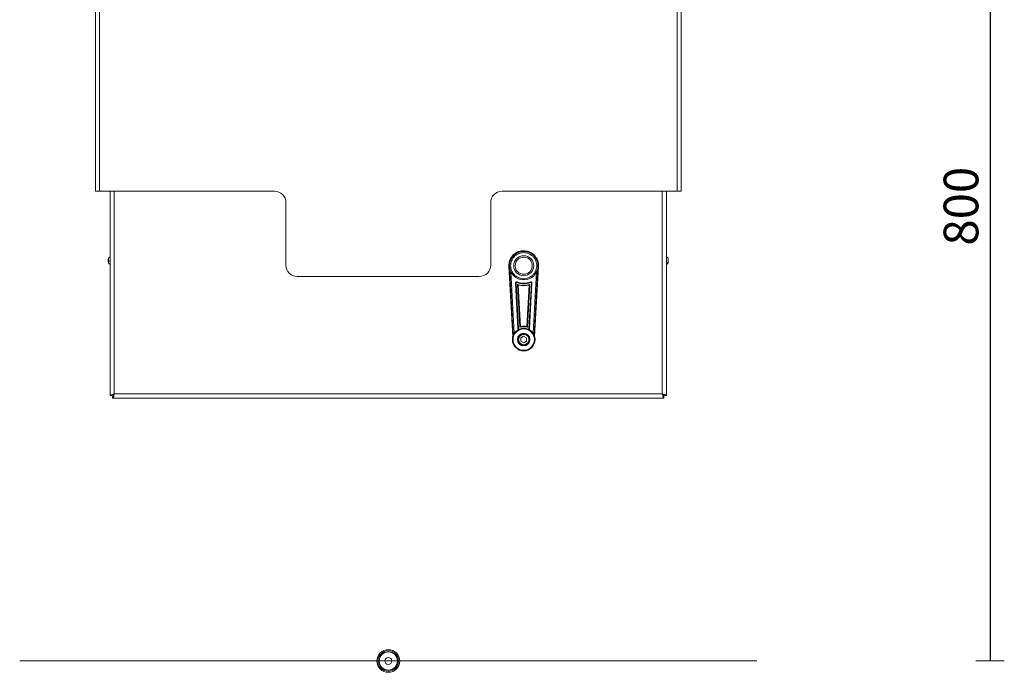
# Model space of a CAD drawing. Units: millimetres. Extents: x 101 to 101628, y -1926 to 82704.
# Drawn here: x 50401 to 51266, y 76212 to 76786 of the extents above; entities that cross this region are included whole.
import ezdxf

# ---------------------------------------------------------------- set-up
doc = ezdxf.new("R2010")
doc.units = ezdxf.units.MM
doc.header["$LTSCALE"] = 3
doc.layers.get('0').update_dxf_attribs({"lineweight": 13})
doc.layers.get('DEFPOINTS').update_dxf_attribs({"lineweight": 13})
for name, color, linetype, lineweight in [('KORPINEN-block', 6, 'Continuous', 13), ('KORPINEN-dimension', 9, 'Continuous', 13), ('KORPINEN-info', 4, 'Continuous', 13)]:
    doc.layers.add(name, color=color, linetype=linetype, lineweight=lineweight)
doc.styles.get("Standard").update_dxf_attribs({"font": 'arial.ttf'})
doc.dimstyles.new('GAIUS-asennus', dxfattribs={"dimscale": 10, "dimtxt": 3.05, "dimasz": 0.05, "dimexe": 0, "dimexo": 0, "dimgap": 1, "dimtad": 1, "dimdec": 0, "dimzin": 0, "dimdsep": 46, "dimtxsty": 'Standard', "dimblk": 'A8MITTA', "dimcen": 2.5, "dimse1": 1, "dimse2": 1, "dimclre": 256, "dimclrt": 7, "dimadec": 0, "dimazin": 0, "dimtp": 6, "dimtm": 6, "dimtfac": 1, "dimtdec": 0, "dimtmove": 2, "dimatfit": 1, "dimldrblk": 'A8MITTA', "dimfxl": 1, "dimtolj": 1, "dimtzin": 0, "dimarcsym": 0})

# ---------------------------------------------------------------- blocks, each defined once
blk = doc.blocks.new('KOR-base-point')
at = {"layer": 'KORPINEN-info', "color": 7}
for radius in [10, 9, 8, 3]:
    blk.add_circle((0, 0), radius, dxfattribs=at)
blk = doc.blocks.new('KOR-6251.4_Crank_FRONT')
at = {"layer": 'KORPINEN-block', "linetype": 'Continuous', "lineweight": 18}
for p, q in [((-257.5, 413.23), (-257.5, 770.73)), ((-253.87, 770.73), (-253.87, 413.23)), ((253.87, 413.23), (253.87, 770.73)), ((257.5, 770.73), (257.5, 413.23)), ((-253.87, 413.23), (-257.5, 413.23)), ((-100, 413.23), (-253.87, 413.23)), ((-244.5, 233.46), (-244.5, 413.23)), ((-240.87, 413.23), (-240.87, 234.88)), ((253.87, 413.23), (100, 413.23)), ((240.87, 234.88), (240.87, 413.23)), ((244.5, 233.46), (244.5, 413.23)), ((257.5, 413.23), (253.87, 413.23)), ((-90, 348.23), (-90, 403.23)), ((90, 403.23), (90, 348.23)), ((118.32, 360.91), (119.05, 360.93)), ((-246.03, 353.88), (-246.03, 351.98)), ((-246.03, 351.98), (-246.03, 350.63)), ((-244.55, 349.85), (-244.55, 354.39)), ((-244.5, 353.75), (-244.55, 353.75)), ((-244.55, 350.75), (-244.5, 350.75)), ((106.53, 347.08), (105.93, 347.05)), ((105.93, 347.05), (109.45, 285.55)), ((105.93, 347.04), (105.93, 347.05)), ((105.93, 347.04), (109.45, 285.55)), ((109.8, 286.55), (106.53, 347.08)), ((131.57, 347.08), (128.3, 286.55)), ((128.65, 285.56), (132.16, 347.05)), ((128.65, 285.56), (132.16, 347.04)), ((131.57, 347.08), (132.16, 347.05)), ((132.16, 347.05), (132.16, 347.04)), ((244.55, 353.75), (244.5, 353.75)), ((244.5, 350.75), (244.55, 350.75)), ((244.55, 354.39), (244.55, 349.85)), ((244.55, 349.85), (244.71, 349.94)), ((246.03, 351.11), (246.03, 353.88)), ((246.03, 350.63), (246.03, 351.11)), ((80, 338.23), (-80, 338.23)), ((110.71, 288.27), (107.79, 342.32)), ((130.31, 342.32), (127.39, 288.27)), ((112.33, 332.44), (111.83, 332.42)), ((111.83, 332.42), (113.99, 292.38)), ((114.49, 292.41), (112.33, 332.44)), ((113.21, 333.4), (112.83, 333.47)), ((113.21, 333.4), (113.02, 332.93)), ((113.69, 331.3), (115.73, 293.55)), ((116.2, 294.2), (114.23, 330.62)), ((114.23, 330.62), (119.05, 329.95)), ((119.05, 329.95), (123.87, 330.62)), ((123.87, 330.62), (121.91, 294.2)), ((122.37, 293.55), (124.41, 331.3)), ((125.77, 332.44), (123.61, 292.41)), ((124.11, 292.38), (126.27, 332.42)), ((125.27, 333.47), (124.89, 333.4)), ((125.08, 332.93), (124.89, 333.4)), ((125.77, 332.44), (126.27, 332.42)), ((114.49, 292.41), (113.99, 292.38)), ((116.52, 284.15), (118.99, 285.64)), ((118.99, 285.64), (121.52, 284.25)), ((123.61, 292.41), (124.11, 292.38)), ((116.58, 281.26), (116.52, 284.15)), ((119.11, 279.87), (116.58, 281.26)), ((121.58, 281.36), (119.11, 279.87)), ((121.52, 284.25), (121.58, 281.36)), ((-240.87, 234.88), (240.87, 234.88)), ((-244.5, 233.46), (-243, 233.46)), ((-242.29, 231.25), (-242.29, 232.75)), ((-242.29, 231.25), (242.29, 231.25)), ((242.29, 231.25), (242.29, 232.75)), ((244.5, 233.46), (243, 233.46))]:
    blk.add_line(p, q, dxfattribs=at)
for centre, radius in [((119.05, 347.75), 12.5), ((119.05, 347.75), 8.8), ((119.05, 347.75), 7.5), ((119.05, 282.75), 10), ((119.05, 282.75), 9.41), ((119.05, 282.75), 5.5), ((119.05, 282.75), 5)]:
    blk.add_circle(centre, radius, dxfattribs=at)
for centre, radius, start, end in [((-100, 403.23), 10, 0, 90), ((100, 403.23), 10, 90, 180), ((-235.15, 352.25), 11, 171.5164, 188.4836), ((-80, 348.23), 10, 180, 270), ((80, 348.23), 10, 270, 0), ((235.15, 352.25), 11, 351.5164, 8.4836), ((112.83, 332.47), 0.5, 67.85229, 183.08665), ((119.05, 347.75), 16, 247.85229, 292.14771), ((119.05, 347.75), 17.3, 251.96405, 288.03595), ((125.27, 332.47), 0.5, 356.91335, 112.14771), ((114.99, 292.44), 0.5, 183.08665, 292.75658), ((119.05, 282.75), 11.3, 72.91025, 107.08975), ((123.11, 292.44), 0.5, 247.24342, 356.91335)]:
    blk.add_arc(centre, radius, start, end, dxfattribs=at)
for points, knots in [([(-244.55, 355.45), (-244.73, 355.4), (-245.1, 355.28), (-245.56, 354.91), (-245.9, 354.43), (-245.99, 354.06), (-246.03, 353.88)], [0, 0, 0, 0, 0.244185, 0.500001, 0.755816, 1, 1, 1, 1]), ([(118.32, 360.91), (117.47, 360.81), (115.75, 360.62), (113.6, 359.81), (111.86, 358.83), (110.48, 357.8), (109.36, 356.7), (108.47, 355.61), (107.77, 354.56), (107.14, 353.39), (106.53, 351.9), (105.95, 349.78), (105.94, 348.05), (105.93, 347.05)], [0, 0, 0, 0, 0.123979, 0.249631, 0.330493, 0.413847, 0.499695, 0.557574, 0.618579, 0.682706, 0.749954, 0.85387, 1, 1, 1, 1]), ([(119.05, 336.25), (118.35, 336.29), (116.9, 336.37), (114.76, 337.01), (112.7, 338.07), (110.86, 339.56), (109.37, 341.4), (108.3, 343.46), (107.68, 345.61), (107.49, 347.75), (107.68, 349.9), (108.3, 352.04), (109.37, 354.1), (110.86, 355.94), (112.7, 357.44), (114.76, 358.5), (116.9, 359.14), (118.35, 359.22), (119.05, 359.25)], [0, 0, 0, 0, 0.058258, 0.120006, 0.18432, 0.25, 0.31568, 0.379994, 0.441742, 0.5, 0.558258, 0.620006, 0.68432, 0.75, 0.81568, 0.879994, 0.941742, 1, 1, 1, 1]), ([(132.16, 347.05), (132.16, 347.94), (132.16, 349.73), (131.45, 352.39), (130.27, 354.79), (128.61, 356.93), (126.61, 358.65), (124.26, 359.94), (121.72, 360.77), (119.93, 360.88), (119.05, 360.93)], [0, 0, 0, 0, 0.125769, 0.250565, 0.383442, 0.500558, 0.628866, 0.7504, 0.876349, 1, 1, 1, 1]), ([(119.05, 359.25), (119.75, 359.22), (121.2, 359.14), (123.34, 358.5), (125.4, 357.44), (127.24, 355.94), (128.73, 354.1), (129.8, 352.04), (130.42, 349.9), (130.61, 347.75), (130.42, 345.61), (129.8, 343.46), (128.73, 341.4), (127.24, 339.56), (125.4, 338.07), (123.34, 337.01), (121.2, 336.37), (119.75, 336.29), (119.05, 336.25)], [0, 0, 0, 0, 0.058258, 0.120006, 0.18432, 0.25, 0.31568, 0.379994, 0.441742, 0.5, 0.558258, 0.620006, 0.68432, 0.75, 0.81568, 0.879994, 0.941742, 1, 1, 1, 1]), ([(246.03, 353.88), (245.99, 354.06), (245.9, 354.43), (245.56, 354.91), (245.1, 355.28), (244.73, 355.4), (244.55, 355.45)], [0, 0, 0, 0, 0.244184, 0.5, 0.755816, 1, 1, 1, 1]), ([(-244.55, 351.72), (-244.75, 351.73), (-245.16, 351.75), (-245.62, 351.82), (-245.92, 351.9), (-245.99, 351.96), (-246.03, 351.98)], [0, 0, 0, 0, 0.274272, 0.561407, 0.785728, 1, 1, 1, 1]), ([(-246.03, 350.63), (-245.99, 350.45), (-245.9, 350.07), (-245.56, 349.59), (-245.1, 349.22), (-244.73, 349.11), (-244.55, 349.05)], [0, 0, 0, 0, 0.244184, 0.499999, 0.755815, 1, 1, 1, 1]), ([(246.03, 351.11), (245.98, 350.97), (245.87, 350.68), (245.49, 350.34), (245.03, 350.11), (244.71, 350.04), (244.55, 350.01)], [0, 0, 0, 0, 0.274272, 0.561407, 0.785728, 1, 1, 1, 1]), ([(244.55, 349.05), (244.73, 349.11), (245.1, 349.22), (245.56, 349.59), (245.9, 350.07), (245.99, 350.45), (246.03, 350.63)], [0, 0, 0, 0, 0.244184, 0.5, 0.755816, 1, 1, 1, 1]), ([(112.83, 333.47), (112.76, 333.47), (112.63, 333.46), (112.43, 333.39), (112.25, 333.3), (112.1, 333.16), (111.97, 333), (111.89, 332.82), (111.83, 332.62), (111.83, 332.48), (111.83, 332.42)], [0, 0, 0, 0, 0.124916, 0.249997, 0.374835, 0.499997, 0.624835, 0.749996, 0.874916, 1, 1, 1, 1]), ([(124.89, 333.4), (123.96, 333.07), (122.06, 332.42), (119.05, 332.17), (116.04, 332.42), (114.14, 333.07), (113.21, 333.4)], [0, 0, 0, 0, 0.247651, 0.5, 0.752349, 1, 1, 1, 1]), ([(113.69, 331.3), (113.69, 331.3), (113.7, 331.3), (113.72, 331.27), (113.77, 331.2), (113.9, 331.04), (114.06, 330.83), (114.17, 330.69), (114.23, 330.62)], [0, 0, 0, 0, 0.057383, 0.117374, 0.250993, 0.500349, 0.749698, 1, 1, 1, 1]), ([(123.87, 330.62), (123.93, 330.69), (124.04, 330.83), (124.2, 331.04), (124.33, 331.2), (124.39, 331.27), (124.4, 331.3), (124.41, 331.3), (124.41, 331.3)], [0, 0, 0, 0, 0.250288, 0.499651, 0.749008, 0.882641, 0.942629, 1, 1, 1, 1]), ([(126.27, 332.42), (126.27, 332.48), (126.27, 332.62), (126.21, 332.82), (126.13, 333), (126, 333.16), (125.85, 333.3), (125.67, 333.39), (125.47, 333.46), (125.34, 333.47), (125.27, 333.47)], [0, 0, 0, 0, 0.124916, 0.249997, 0.374835, 0.499997, 0.624835, 0.749996, 0.874916, 1, 1, 1, 1]), ([(113.99, 292.38), (114, 292.3), (114.02, 292.14), (114.12, 291.92), (114.26, 291.73), (114.42, 291.6), (114.54, 291.55), (114.58, 291.53)], [0, 0, 0, 0, 0.218165, 0.436572, 0.654616, 0.873151, 1, 1, 1, 1]), ([(119.05, 278.25), (118.48, 278.31), (117.61, 278.41), (116.57, 278.97), (115.85, 279.55), (115.26, 280.27), (114.72, 281.32), (114.44, 282.75), (114.72, 284.19), (115.26, 285.24), (115.85, 285.96), (116.57, 286.54), (117.61, 287.1), (118.48, 287.19), (119.05, 287.25)], [0, 0, 0, 0, 0.119728, 0.18418, 0.25, 0.31582, 0.380272, 0.5, 0.619728, 0.68418, 0.75, 0.81582, 0.880272, 1, 1, 1, 1]), ([(116.2, 294.2), (116.16, 294.16), (116.11, 294.09), (116.01, 293.95), (115.9, 293.79), (115.79, 293.65), (115.74, 293.57), (115.73, 293.56), (115.73, 293.55)], [0, 0, 0, 0, 0.158853, 0.250597, 0.499961, 0.749447, 0.881354, 1, 1, 1, 1]), ([(119.05, 287.25), (119.62, 287.19), (120.49, 287.1), (121.53, 286.54), (122.25, 285.96), (122.84, 285.24), (123.38, 284.19), (123.66, 282.75), (123.38, 281.32), (122.84, 280.27), (122.25, 279.55), (121.53, 278.97), (120.49, 278.41), (119.62, 278.31), (119.05, 278.25)], [0, 0, 0, 0, 0.119728, 0.18418, 0.25, 0.31582, 0.380272, 0.5, 0.619728, 0.68418, 0.75, 0.81582, 0.880272, 1, 1, 1, 1]), ([(121.91, 294.2), (121.94, 294.16), (122.04, 294.02), (122.19, 293.82), (122.31, 293.65), (122.36, 293.57), (122.37, 293.56), (122.37, 293.55)], [0, 0, 0, 0, 0.158919, 0.499521, 0.749226, 0.881232, 1, 1, 1, 1]), ([(123.59, 291.56), (123.61, 291.57), (123.7, 291.61), (123.83, 291.73), (123.98, 291.92), (124.08, 292.14), (124.1, 292.3), (124.11, 292.38)], [0, 0, 0, 0, 0.06177, 0.296062, 0.530881, 0.765311, 1, 1, 1, 1]), ([(-240.87, 234.88), (-241.29, 234.78), (-242.13, 234.57), (-243.24, 234.25), (-244.07, 233.94), (-244.45, 233.67), (-244.49, 233.51), (-244.5, 233.46)], [0, 0, 0, 0, 0.221288, 0.442605, 0.663923, 0.885241, 1, 1, 1, 1]), ([(-240.87, 234.88), (-241.11, 234.78), (-241.61, 234.57), (-242.28, 234.25), (-242.78, 233.91), (-242.98, 233.65), (-243, 233.5), (-243, 233.46)], [0, 0, 0, 0, 0.213549, 0.44693, 0.680335, 0.91374, 1, 1, 1, 1]), ([(-242.29, 231.25), (-242.19, 231.3), (-241.98, 231.38), (-241.66, 232.04), (-241.35, 233.02), (-241.08, 234.03), (-240.92, 234.67), (-240.87, 234.88)], [0, 0, 0, 0, 0.221288, 0.442605, 0.663923, 0.885241, 1, 1, 1, 1]), ([(-242.29, 232.75), (-242.19, 232.78), (-241.98, 232.82), (-241.66, 233.22), (-241.32, 233.83), (-241.06, 234.43), (-240.91, 234.79), (-240.87, 234.88)], [0, 0, 0, 0, 0.213549, 0.44693, 0.680335, 0.91374, 1, 1, 1, 1]), ([(244.5, 233.46), (244.46, 233.56), (244.37, 233.77), (243.71, 234.09), (242.74, 234.4), (241.72, 234.67), (241.09, 234.83), (240.87, 234.88)], [0, 0, 0, 0, 0.221288, 0.442605, 0.663923, 0.885241, 1, 1, 1, 1]), ([(240.87, 234.88), (240.98, 234.46), (241.19, 233.62), (241.5, 232.51), (241.82, 231.69), (242.08, 231.3), (242.24, 231.26), (242.29, 231.25)], [0, 0, 0, 0, 0.221288, 0.442605, 0.663923, 0.885241, 1, 1, 1, 1]), ([(240.87, 234.88), (240.97, 234.64), (241.18, 234.15), (241.51, 233.48), (241.84, 232.97), (242.1, 232.77), (242.25, 232.76), (242.29, 232.75)], [0, 0, 0, 0, 0.213549, 0.44693, 0.680335, 0.91374, 1, 1, 1, 1]), ([(243, 233.46), (242.98, 233.56), (242.93, 233.77), (242.53, 234.1), (241.92, 234.43), (241.32, 234.69), (240.97, 234.84), (240.87, 234.88)], [0, 0, 0, 0, 0.213549, 0.44693, 0.680335, 0.91374, 1, 1, 1, 1])]:
    blk.add_open_spline(points, degree=3, knots=knots, dxfattribs=at)
blk.add_open_spline([(121.91, 294.2), (120.95, 294.38), (119.05, 294.73), (117.15, 294.38), (116.2, 294.2)], degree=3, dxfattribs=at)
blk = doc.blocks.new('A8MITTA')
for p, q in [((0, 25), (0, -25)), ((-30, 0), (0, 0))]:
    blk.add_line(p, q)
blk = doc.blocks.new('*D1942')
at = {"layer": 'DEFPOINTS', "color": 0, "lineweight": 9, "transparency": 16777216}
for p in [(50806.07, 77022.01), (51141.07, 76221.81), (51253.8, 76221.81)]:
    blk.add_point(p, dxfattribs=at)
at = {"layer": 'KORPINEN-dimension', "color": 0, "lineweight": -2, "transparency": 16777216}
blk.add_line((51253.8, 77021.51), (51253.8, 76222.31), dxfattribs=at)
at = {"layer": 'KORPINEN-dimension', "color": 0, "lineweight": -2, "transparency": 16777216, "xscale": 0.5, "yscale": 0.5, "zscale": 0.5}
for p, rotation in [((51253.8, 77022.01), 90), ((51253.8, 76221.81), 270)]:
    blk.add_blockref('A8MITTA', p, dxfattribs=dict(at, rotation=rotation))
at = {"layer": 'KORPINEN-dimension', "color": 7, "transparency": 16777216, "insert": (51228.23, 76621.91), "char_height": 30.5, "attachment_point": 5, "rotation": 90}
blk.add_mtext('\\A1;800', dxfattribs=at)

msp = doc.modelspace()

# ---------------------------------------------------------------- linework, layer by layer
at = {"layer": 'KORPINEN-info'}
msp.add_line((50400.83, 76221.81), (51048.83, 76221.81), dxfattribs=at)

# ---------------------------------------------------------------- block references
at = {"layer": 'KORPINEN-block', "lineweight": 9}
msp.add_blockref('KOR-6251.4_Crank_FRONT', (50724.83, 76221.81), dxfattribs=at)
at = {"layer": 'KORPINEN-info'}
msp.add_blockref('KOR-base-point', (50724.83, 76221.81), dxfattribs=at)

# ---------------------------------------------------------------- dimensions: what is measured, and where the dimension line sits
at = {"layer": 'KORPINEN-dimension'}
dim = msp.add_linear_dim(base=(51253.8, 76221.81), p1=(50806.07, 77022.01), p2=(51141.07, 76221.81), angle=90, dimstyle='GAIUS-asennus', override={"dimscale": 10, "dimcen": 610.020491}, dxfattribs=at)
dim.commit()
dim.dimension.update_dxf_attribs({"geometry": '*D1942', "text_midpoint": (51228.23, 76621.91)})

doc.saveas('drawing.dxf')
